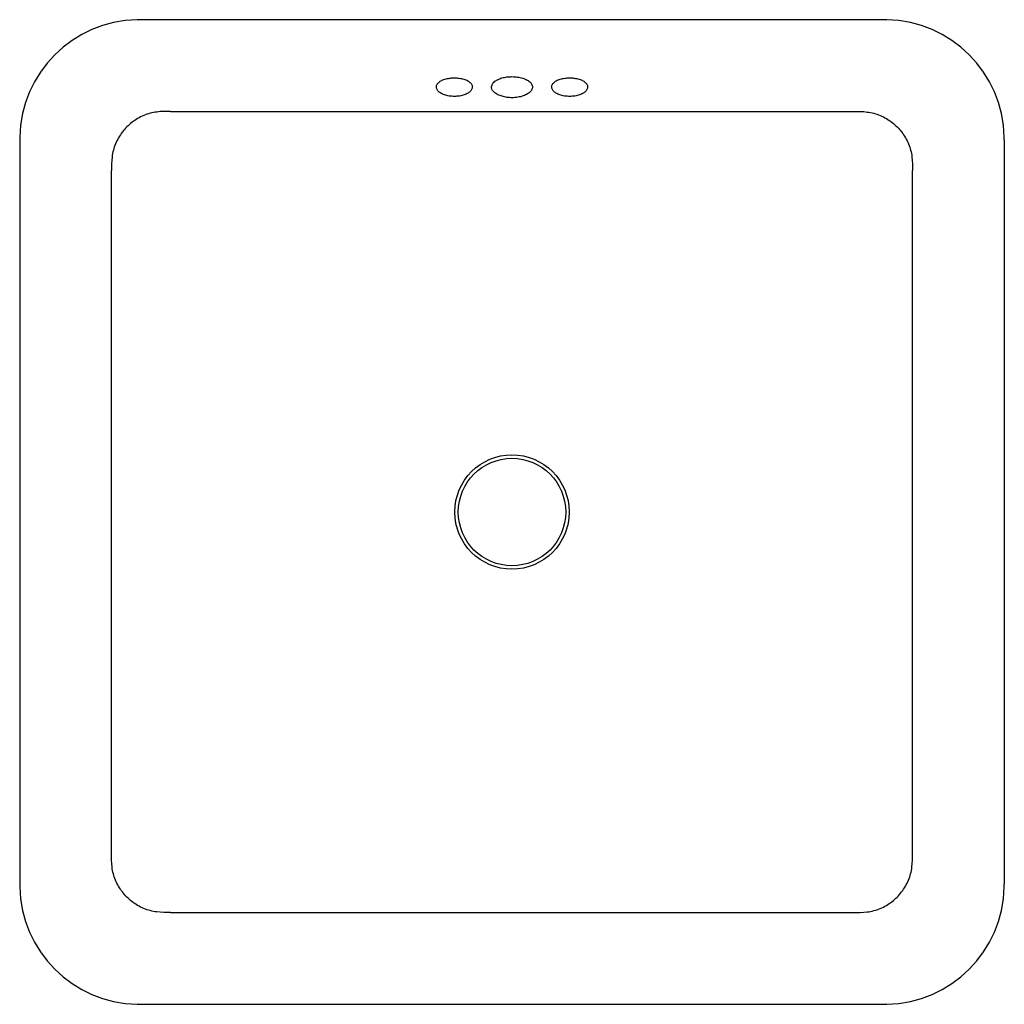
# Model space of a CAD drawing. Units: inches. Extents: x 212 to 622, y 255 to 665.
import ezdxf

# ---------------------------------------------------------------- set-up
doc = ezdxf.new("R2010")
doc.units = ezdxf.units.IN
doc.header["$MEASUREMENT"] = 0
doc.layers.add('02___PRT_ALL_AXES', color=7, linetype='Continuous')
doc.layers.add('06___PRT_ALL_SURFS', color=7, linetype='Continuous')

msp = doc.modelspace()

# ---------------------------------------------------------------- linework, layer by layer
at = {"color": 7, "linetype": 'Continuous'}
for p, q in [((571.87, 664.81), (261.87, 664.81)), ((274.7, 626.64), (559.04, 626.64)), ((211.87, 614.81), (211.87, 304.81)), ((274.7, 292.99), (559.04, 292.99)), ((261.87, 254.81), (571.87, 254.81))]:
    msp.add_line(p, q, dxfattribs=at)
for radius in [23.81, 22.38]:
    msp.add_circle((416.87, 459.81), radius, dxfattribs=at)
for centre, radius, start, end in [((261.87, 614.81), 50, 91.3025, 178.6973), ((261.87, 615.13), 49.68, 90.0004, 91.3107), ((261.5, 614.81), 49.63, 178.6879, 179.9995), ((261.5, 304.81), 49.63, 180.0005, 181.3121), ((261.87, 304.81), 50, 181.3027, 268.6975), ((261.87, 304.49), 49.68, 268.6893, 269.9996)]:
    msp.add_arc(centre, radius, start, end, dxfattribs=at)
for points, knots in [([(408.37, 636.79), (408.37, 637.09), (408.54, 637.89), (409.42, 639), (410.88, 639.93), (412.72, 640.61), (414.75, 641), (416.17, 641.09), (416.87, 641.09)], [0, 0, 0, 0, 0.925702, 2.370947, 4.103701, 6.076122, 8.201822, 10.312024, 10.312024, 10.312024, 10.312024]), ([(416.87, 641.09), (417.64, 641.09), (419.16, 640.99), (421.31, 640.53), (423.17, 639.78), (424.58, 638.77), (425.28, 637.68), (425.37, 637), (425.37, 636.79)], [0, 0, 0, 0, 2.309613, 4.556139, 6.574587, 8.282608, 9.689743, 10.306319, 10.306319, 10.306319, 10.306319]), ([(416.87, 632.33), (416.17, 632.33), (414.78, 632.42), (412.81, 632.83), (411.1, 633.48), (409.74, 634.31), (408.78, 635.3), (408.4, 636.19), (408.37, 636.69), (408.37, 636.79)], [0, 0, 0, 0, 2.097072, 4.158171, 6.011493, 7.576384, 8.901587, 10.082348, 10.383428, 10.383428, 10.383428, 10.383428]), ([(425.37, 636.79), (425.36, 636.58), (425.28, 635.9), (424.61, 634.84), (423.29, 633.81), (421.5, 632.99), (419.3, 632.45), (417.7, 632.33), (416.87, 632.33)], [0, 0, 0, 0, 0.643977, 2.003876, 3.637596, 5.593504, 7.886965, 10.383361, 10.383361, 10.383361, 10.383361])]:
    msp.add_open_spline(points, degree=3, knots=knots, dxfattribs=at)
at = {"layer": '02___PRT_ALL_AXES', "color": 7, "linetype": 'Continuous'}
for points, knots in [([(385.37, 636.79), (385.37, 636.99), (385.46, 637.61), (386.11, 638.58), (387.37, 639.46), (389.01, 640.11), (390.88, 640.5), (392.2, 640.59), (392.87, 640.59)], [0, 0, 0, 0, 0.593896, 1.847661, 3.36914, 5.148222, 7.094956, 9.096781, 9.096781, 9.096781, 9.096781]), ([(392.87, 640.59), (393.54, 640.59), (394.86, 640.5), (396.74, 640.11), (398.37, 639.46), (399.63, 638.58), (400.28, 637.61), (400.37, 636.99), (400.37, 636.79)], [0, 0, 0, 0, 2.013959, 3.95324, 5.727651, 7.248549, 8.509941, 9.097566, 9.097566, 9.097566, 9.097566]), ([(433.37, 636.79), (433.37, 636.98), (433.46, 637.6), (434.11, 638.58), (435.36, 639.46), (437, 640.11), (438.88, 640.5), (440.2, 640.59), (440.87, 640.59)], [0, 0, 0, 0, 0.578443, 1.840046, 3.361817, 5.13806, 7.080313, 9.097484, 9.097484, 9.097484, 9.097484]), ([(440.87, 640.59), (441.54, 640.59), (442.86, 640.5), (444.73, 640.11), (446.37, 639.46), (447.63, 638.58), (448.28, 637.61), (448.37, 636.99), (448.37, 636.79)], [0, 0, 0, 0, 2.001648, 3.947908, 5.726884, 7.24845, 8.502397, 9.096809, 9.096809, 9.096809, 9.096809]), ([(392.87, 632.86), (392.15, 632.86), (390.75, 632.97), (388.82, 633.44), (387.22, 634.16), (386.03, 635.07), (385.45, 636.02), (385.37, 636.61), (385.37, 636.79)], [0, 0, 0, 0, 2.168741, 4.181121, 5.933983, 7.402071, 8.618734, 9.156923, 9.156923, 9.156923, 9.156923]), ([(400.37, 636.79), (400.37, 636.61), (400.29, 636.03), (399.71, 635.08), (398.54, 634.17), (396.95, 633.45), (395.01, 632.97), (393.6, 632.86), (392.87, 632.86)], [0, 0, 0, 0, 0.53648, 1.74277, 3.200177, 4.942779, 6.961855, 9.156183, 9.156183, 9.156183, 9.156183]), ([(440.87, 632.86), (440.15, 632.86), (438.75, 632.97), (436.82, 633.44), (435.22, 634.15), (434.04, 635.07), (433.45, 636.02), (433.37, 636.61), (433.37, 636.79)], [0, 0, 0, 0, 2.16946, 4.176406, 5.934069, 7.398526, 8.608516, 9.156188, 9.156188, 9.156188, 9.156188]), ([(448.37, 636.79), (448.37, 636.61), (448.29, 636.03), (447.71, 635.07), (446.53, 634.16), (444.93, 633.44), (443, 632.97), (441.6, 632.86), (440.87, 632.86)], [0, 0, 0, 0, 0.536865, 1.752828, 3.221792, 4.973035, 6.974241, 9.156897, 9.156897, 9.156897, 9.156897])]:
    msp.add_open_spline(points, degree=3, knots=knots, dxfattribs=at)
at = {"layer": '06___PRT_ALL_SURFS', "color": 7, "linetype": 'Continuous'}
for p, q in [((621.87, 614.81), (621.87, 304.81)), ((250.05, 317.66), (250.05, 601.97)), ((583.69, 317.66), (583.69, 601.97))]:
    msp.add_line(p, q, dxfattribs=at)
for centre, radius, start, end in [((571.87, 615.13), 49.68, 88.6893, 89.9996), ((571.87, 614.81), 50, 1.3027, 88.6975), ((572.24, 614.81), 49.63, 0.0005, 1.3121), ((571.87, 304.81), 50, 271.3025, 358.6973), ((572.24, 304.81), 49.63, 358.6879, 359.9995), ((571.87, 304.49), 49.68, 270.0004, 271.3107)]:
    msp.add_arc(centre, radius, start, end, dxfattribs=at)
for points in [[(274.7, 626.64), (272.8, 626.64), (269, 626.6), (263.43, 625.16), (258.47, 622.26), (254.42, 618.2), (251.53, 613.23), (250.09, 607.66), (250.05, 603.86), (250.05, 601.97)], [(559.04, 626.64), (560.94, 626.64), (564.74, 626.6), (570.31, 625.16), (575.27, 622.26), (579.32, 618.2), (582.21, 613.23), (583.65, 607.66), (583.69, 603.86), (583.69, 601.97)], [(274.7, 292.99), (272.8, 292.99), (269, 293.03), (263.43, 294.47), (258.47, 297.37), (254.42, 301.43), (251.53, 306.39), (250.09, 311.96), (250.05, 315.76), (250.05, 317.66)], [(559.04, 292.99), (560.94, 292.99), (564.74, 293.03), (570.31, 294.47), (575.27, 297.37), (579.32, 301.43), (582.21, 306.39), (583.65, 311.96), (583.69, 315.76), (583.69, 317.66)]]:
    msp.add_open_spline(points, degree=3, knots=[0, 0, 0, 0, 5.691323, 11.36298, 17.037339, 22.717242, 28.394286, 34.070129, 39.754147, 39.754147, 39.754147, 39.754147], dxfattribs=at)

doc.saveas('drawing.dxf')
